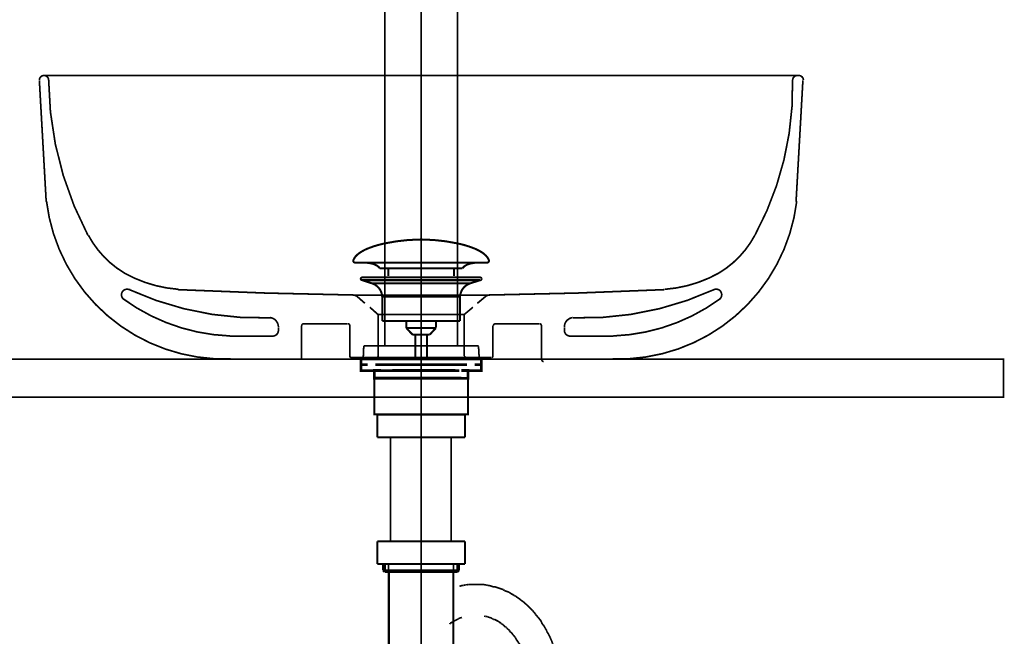
# Model space of a CAD drawing. Extents: x 75 to 478, y -248 to -11.
# Drawn here: x 119 to 170, y -180 to -148 of the extents above; entities that cross this region are included whole.
import ezdxf

# ---------------------------------------------------------------- set-up
doc = ezdxf.new("R2010")
doc.units = 0
doc.linetypes.add('AIGENLINE003', pattern=[0.7056, 0.3528, -0.3528, 0, 0])
for name, color, linetype in [('LAYER_1', 7, 'CONTINUOUS'), ('LAYER_12', 7, 'CONTINUOUS'), ('LAYER_26', 7, 'CONTINUOUS'), ('LAYER_4', 7, 'CONTINUOUS'), ('LAYER_6', 7, 'CONTINUOUS')]:
    doc.layers.add(name, color=color, linetype=linetype)

# ---------------------------------------------------------------- blocks, each defined once
blk = doc.blocks.new('AIGNBL01020003')
at = {"layer": 'LAYER_1', "const_width": 0.0882}
blk.add_lwpolyline([(120.091, -157.4144, 0.3896636), (129.7309, -165.6702)], format="xyb", dxfattribs=at)
blk = doc.blocks.new('AIGNBL01010002')
at = {"layer": 'LAYER_1', "const_width": 0.0882}
for points in [[(119.996, -150.8354, 0.2179523), (119.8012, -150.8917, 0.2149245), (119.7169, -151.076)], [(120.2032, -151.076, 0.2149529), (120.1188, -150.8917, 0.2178934), (119.9244, -150.8354)], [(120.2038, -151.0594, 0.1203632), (122.257, -159.1909)], [(157.1846, -159.1845, 0.1309232), (159.1494, -151.0592)], [(159.4326, -150.8354, 0.2186449), (159.2381, -150.8917, 0.2149245), (159.1538, -151.076)], [(159.7169, -151.076, 0.2160927), (159.6322, -150.8917, 0.2185954), (159.4381, -150.8354)], [(149.7287, -165.6702, 0.3896622), (159.3685, -157.4142)], [(122.2802, -159.1892, 0.1369004), (124.1586, -161.167)], [(155.3009, -161.167, 0.1367929), (157.1794, -159.1892)], [(124.156, -161.1673, 0.1105532), (126.9874, -162.0237)], [(152.4719, -162.0237, 0.1105483), (155.3032, -161.1673)], [(124.4615, -162.0579, 0.3721224), (124.0714, -162.1396, 0.3898744), (124.1201, -162.5349)], [(124.4111, -162.0356, 0.1164888), (131.8093, -163.5164)], [(147.65, -163.5164, 0.116464), (155.0482, -162.0359)], [(155.3409, -162.5334, 0.3481706), (155.4018, -162.1605, 0.3634191), (155.0456, -162.035)], [(124.1108, -162.5276, 0.1494592), (129.6886, -164.4661)], [(149.771, -164.4658, 0.1495575), (155.3484, -162.5274)], [(132.2313, -163.9995, 0.3795356), (131.7922, -163.5043)], [(133.551, -163.8332, 0.2002773), (133.4864, -163.8593, 0.2031932), (133.4597, -163.9233)], [(135.9676, -163.9227, 0.191996), (135.9415, -163.8596, 0.1976968), (135.8781, -163.8332)], [(143.5812, -163.8332, 0.1990845), (143.518, -163.8596, 0.1980684), (143.4916, -163.9227)], [(145.9996, -163.9236, 0.1955561), (145.9732, -163.859, 0.1994546), (145.9083, -163.8335)], [(147.6416, -163.5043, 0.3795818), (147.2025, -163.9995)], [(131.9371, -164.4731, 0.4142353), (132.2312, -164.1789)], [(147.2025, -164.1786, 0.3928418), (147.4967, -164.4731)], [(135.9676, -165.5097, 0.4142574), (136.0572, -165.5992)], [(137.3624, -165.5992, 0.1928708), (137.4259, -165.5729, 0.1956787), (137.452, -165.5097)], [(141.9818, -165.5097, 0.1911422), (142.0079, -165.5729, 0.1969508), (142.0713, -165.5992)], [(143.3766, -165.5992, 0.4141065), (143.4661, -165.5097)], [(146.0254, -165.7143, 0.4139756), (146.1149, -165.8038)]]:
    blk.add_lwpolyline(points, format="xyb", dxfattribs=at)
for points in [[(159.4097, -150.8328), (119.9986, -150.8328)], [(140.702, -150.8328), (139.7298, -150.8328)], [(119.7169, -151.0887), (120.0751, -157.4353)], [(159.6911, -151.0887), (159.3329, -157.4353)], [(124.4177, -162.0164), (124.4618, -162.0428)], [(126.9596, -162.0419), (131.5659, -162.221), (136.1722, -162.3236)], [(136.3261, -162.3746), (136.3003, -162.3746), (136.249, -162.3488), (136.2238, -162.3233), (136.1725, -162.3233)], [(136.1725, -162.3233), (143.2613, -162.3233)], [(136.7611, -162.7583), (136.3258, -162.3746)], [(140.702, -162.3233), (139.7298, -162.3233)], [(142.6472, -162.7583), (143.108, -162.3746)], [(143.2613, -162.3233), (143.21, -162.3233), (143.1589, -162.3491), (143.1335, -162.3746), (143.1079, -162.3746)], [(143.2613, -162.3233), (147.8679, -162.221), (152.449, -162.0417)], [(155.0334, -162.0419)], [(137.452, -163.3472), (137.017, -162.9632)], [(137.452, -163.3472), (137.452, -165.5224)], [(141.9563, -163.3472), (137.452, -163.3472)], [(141.9563, -163.3472), (142.4168, -162.9632)], [(141.9563, -163.3472), (141.9563, -165.5224)], [(133.4342, -163.9358), (133.4342, -165.727)], [(135.8653, -163.8332), (133.5365, -163.8332)], [(135.9676, -163.9358), (135.9676, -165.5224)], [(143.4661, -163.9358), (143.4661, -165.5224)], [(143.5684, -163.8332), (145.8973, -163.8332)], [(145.9996, -163.9358), (145.9996, -165.727)], [(129.6721, -164.4731), (131.9244, -164.4731)], [(132.2313, -164.0126), (132.2313, -164.1917)], [(147.2025, -164.0126), (147.2025, -164.1917)], [(149.7617, -164.4731), (147.4842, -164.4731)], [(149.7104, -165.676), (129.6978, -165.676)], [(137.3497, -165.5992), (136.0447, -165.5992)], [(137.3497, -165.5992), (142.0586, -165.5992)], [(142.0586, -165.5992), (143.3636, -165.5992)]]:
    blk.add_lwpolyline(points, dxfattribs=at)
at = {"layer": 'LAYER_1'}
blk.add_blockref('AIGNBL01020003', (0, 0), dxfattribs=at)
blk = doc.blocks.new('AIGNBL01030062')
at = {"layer": 'LAYER_1', "const_width": 0.0882}
blk.add_lwpolyline([(142.4881, -165.676), (142.6259, -165.676)], dxfattribs=at)
blk = doc.blocks.new('AIGNBL01030063')
at = {"layer": 'LAYER_1', "const_width": 0.0882}
blk.add_lwpolyline([(136.7004, -165.0146), (136.6728, -165.6209)], dxfattribs=at)
blk = doc.blocks.new('AIGNBL01030064')
at = {"layer": 'LAYER_1', "const_width": 0.0882}
blk.add_lwpolyline([(142.7086, -165.0146)], dxfattribs=at)
blk = doc.blocks.new('AIGNBL01030065')
at = {"layer": 'LAYER_1', "const_width": 0.0882}
blk.add_lwpolyline([(136.6728, -165.6209)], dxfattribs=at)
blk = doc.blocks.new('AIGNBL01030066')
at = {"layer": 'LAYER_1', "const_width": 0.0882}
blk.add_lwpolyline([(137.665, -165.676), (139.7045, -165.676)], dxfattribs=at)
blk = doc.blocks.new('AIGNBL01030067')
at = {"layer": 'LAYER_1', "const_width": 0.0882}
blk.add_lwpolyline([(137.3894, -165.676), (137.665, -165.676)], dxfattribs=at)
blk = doc.blocks.new('AIGNBL01030068')
at = {"layer": 'LAYER_1', "const_width": 0.0882}
blk.add_lwpolyline([(142.7361, -165.6485), (142.7361, -165.6209)], dxfattribs=at)
blk = doc.blocks.new('AIGNBL01030069')
at = {"layer": 'LAYER_1', "const_width": 0.0882}
blk.add_lwpolyline([(136.7279, -165.676), (136.783, -165.676)], dxfattribs=at)
blk = doc.blocks.new('AIGNBL0103006A')
at = {"layer": 'LAYER_1', "const_width": 0.0882}
blk.add_lwpolyline([(136.7004, -165.676), (136.7279, -165.676)], dxfattribs=at)
blk = doc.blocks.new('AIGNBL0103006B')
at = {"layer": 'LAYER_1', "const_width": 0.0882}
blk.add_lwpolyline([(136.7004, -165.0146)], dxfattribs=at)
blk = doc.blocks.new('AIGNBL0103006C')
at = {"layer": 'LAYER_1', "const_width": 0.0882}
blk.add_lwpolyline([(136.783, -165.676), (136.9208, -165.676)], dxfattribs=at)
blk = doc.blocks.new('AIGNBL0103006D')
at = {"layer": 'LAYER_1', "const_width": 0.0882}
blk.add_lwpolyline([(139.7045, -164.987), (137.665, -164.987)], dxfattribs=at)
blk = doc.blocks.new('AIGNBL0103006E')
at = {"layer": 'LAYER_1', "const_width": 0.0882}
blk.add_lwpolyline([(137.665, -164.987), (137.3894, -164.987)], dxfattribs=at)
blk = doc.blocks.new('AIGNBL0103006F')
at = {"layer": 'LAYER_1', "const_width": 0.0882}
blk.add_lwpolyline([(139.7045, -165.676), (141.744, -165.676)], dxfattribs=at)
blk = doc.blocks.new('AIGNBL01030070')
at = {"layer": 'LAYER_1', "const_width": 0.0882}
blk.add_lwpolyline([(141.744, -164.987), (139.7045, -164.987)], dxfattribs=at)
blk = doc.blocks.new('AIGNBL01030071')
at = {"layer": 'LAYER_1', "const_width": 0.0882}
blk.add_lwpolyline([(142.2952, -165.676), (142.4881, -165.676)], dxfattribs=at)
blk = doc.blocks.new('AIGNBL01030072')
at = {"layer": 'LAYER_1', "const_width": 0.0882}
blk.add_lwpolyline([(136.9208, -164.987), (136.783, -164.987)], dxfattribs=at)
blk = doc.blocks.new('AIGNBL01030073')
at = {"layer": 'LAYER_1', "const_width": 0.0882}
blk.add_lwpolyline([(137.1137, -164.987), (136.9208, -164.987)], dxfattribs=at)
blk = doc.blocks.new('AIGNBL01030074')
at = {"layer": 'LAYER_1', "const_width": 0.0882}
blk.add_lwpolyline([(136.7004, -164.987)], dxfattribs=at)
blk = doc.blocks.new('AIGNBL01030075')
at = {"layer": 'LAYER_1', "const_width": 0.0882}
blk.add_lwpolyline([(137.3894, -164.987), (137.1137, -164.987)], dxfattribs=at)
blk = doc.blocks.new('AIGNBL01030076')
at = {"layer": 'LAYER_1', "const_width": 0.0882}
blk.add_lwpolyline([(142.4881, -164.987), (142.2952, -164.987)], dxfattribs=at)
blk = doc.blocks.new('AIGNBL01030077')
at = {"layer": 'LAYER_1', "const_width": 0.0882}
blk.add_lwpolyline([(142.2952, -164.987), (142.0196, -164.987)], dxfattribs=at)
blk = doc.blocks.new('AIGNBL01030078')
at = {"layer": 'LAYER_1', "const_width": 0.0882}
blk.add_lwpolyline([(142.681, -164.987), (142.6259, -164.987)], dxfattribs=at)
blk = doc.blocks.new('AIGNBL01030079')
at = {"layer": 'LAYER_1', "const_width": 0.0882}
blk.add_lwpolyline([(142.7086, -164.987), (142.681, -164.987)], dxfattribs=at)
blk = doc.blocks.new('AIGNBL0103007A')
at = {"layer": 'LAYER_1', "const_width": 0.0882}
blk.add_lwpolyline([(142.7086, -165.676), (142.7361, -165.6485)], dxfattribs=at)
blk = doc.blocks.new('AIGNBL0103007B')
at = {"layer": 'LAYER_1', "const_width": 0.0882}
blk.add_lwpolyline([(142.0196, -165.676), (142.2952, -165.676)], dxfattribs=at)
blk = doc.blocks.new('AIGNBL0103007C')
at = {"layer": 'LAYER_1', "const_width": 0.0882}
blk.add_lwpolyline([(137.1137, -165.676), (137.3894, -165.676)], dxfattribs=at)
blk = doc.blocks.new('AIGNBL0103007D')
at = {"layer": 'LAYER_1', "const_width": 0.0882}
blk.add_lwpolyline([(136.9208, -165.676), (137.1137, -165.676)], dxfattribs=at)
blk = doc.blocks.new('AIGNBL0103007E')
at = {"layer": 'LAYER_1', "const_width": 0.0882}
blk.add_lwpolyline([(136.6728, -165.6485), (136.7004, -165.676)], dxfattribs=at)
blk = doc.blocks.new('AIGNBL0103007F')
at = {"layer": 'LAYER_1', "const_width": 0.0882}
blk.add_lwpolyline([(142.0196, -164.987), (141.744, -164.987)], dxfattribs=at)
blk = doc.blocks.new('AIGNBL01030080')
at = {"layer": 'LAYER_1', "const_width": 0.0882}
blk.add_lwpolyline([(142.6259, -165.676), (142.681, -165.676)], dxfattribs=at)
blk = doc.blocks.new('AIGNBL01030081')
at = {"layer": 'LAYER_1', "const_width": 0.0882}
blk.add_lwpolyline([(142.681, -165.676), (142.7086, -165.676)], dxfattribs=at)
blk = doc.blocks.new('AIGNBL01030082')
at = {"layer": 'LAYER_1', "const_width": 0.0882}
blk.add_lwpolyline([(136.7279, -164.987), (136.7004, -164.987)], dxfattribs=at)
blk = doc.blocks.new('AIGNBL01030083')
at = {"layer": 'LAYER_1', "const_width": 0.0882}
blk.add_lwpolyline([(136.783, -164.987), (136.7279, -164.987)], dxfattribs=at)
blk = doc.blocks.new('AIGNBL01030084')
at = {"layer": 'LAYER_1', "const_width": 0.0882}
blk.add_lwpolyline([(142.7086, -164.987)], dxfattribs=at)
blk = doc.blocks.new('AIGNBL01030085')
at = {"layer": 'LAYER_1', "const_width": 0.0882}
blk.add_lwpolyline([(141.744, -165.676), (142.0196, -165.676)], dxfattribs=at)
blk = doc.blocks.new('AIGNBL01030086')
at = {"layer": 'LAYER_1', "const_width": 0.0882}
blk.add_lwpolyline([(136.6728, -165.6209), (136.6728, -165.6485)], dxfattribs=at)
blk = doc.blocks.new('AIGNBL01030087')
at = {"layer": 'LAYER_1', "const_width": 0.0882}
blk.add_lwpolyline([(136.7004, -164.987), (136.7004, -165.0146)], dxfattribs=at)
blk = doc.blocks.new('AIGNBL01030088')
at = {"layer": 'LAYER_1', "const_width": 0.0882}
blk.add_lwpolyline([(142.7086, -165.0146), (142.7086, -164.987)], dxfattribs=at)
blk = doc.blocks.new('AIGNBL01030089')
at = {"layer": 'LAYER_1', "const_width": 0.0882}
blk.add_lwpolyline([(142.6259, -164.987), (142.4881, -164.987)], dxfattribs=at)
blk = doc.blocks.new('AIGNBL0103008A')
at = {"layer": 'LAYER_1', "const_width": 0.0882}
blk.add_lwpolyline([(137.8028, -144.4816), (137.8028, -164.987)], dxfattribs=at)
blk = doc.blocks.new('AIGNBL010300A5')
at = {"layer": 'LAYER_1', "const_width": 0.0882}
blk.add_lwpolyline([(141.6062, -164.987), (141.6062, -144.4816)], dxfattribs=at)
blk = doc.blocks.new('AIGNBL0102000B')
at = {"layer": 'LAYER_1'}
for name in ['AIGNBL0103008A', 'AIGNBL010300A5', 'AIGNBL01030074', 'AIGNBL01030082', 'AIGNBL01030087', 'AIGNBL01030083', 'AIGNBL01030072', 'AIGNBL01030073', 'AIGNBL01030075', 'AIGNBL0103006E', 'AIGNBL0103006D', 'AIGNBL01030070', 'AIGNBL0103007F', 'AIGNBL01030077', 'AIGNBL01030076', 'AIGNBL01030089', 'AIGNBL01030078', 'AIGNBL01030079', 'AIGNBL01030084', 'AIGNBL01030088', 'AIGNBL01030063', 'AIGNBL0103006B', 'AIGNBL01030064', 'AIGNBL01030065', 'AIGNBL01030086', 'AIGNBL0103007E', 'AIGNBL0103006A', 'AIGNBL01030069', 'AIGNBL0103006C', 'AIGNBL0103007D', 'AIGNBL0103007C', 'AIGNBL01030067', 'AIGNBL01030066', 'AIGNBL0103006F', 'AIGNBL01030085', 'AIGNBL0103007B', 'AIGNBL01030071', 'AIGNBL01030062', 'AIGNBL01030080', 'AIGNBL01030081', 'AIGNBL0103007A', 'AIGNBL01030068']:
    blk.add_blockref(name, (0, 0), dxfattribs=at)
blk = doc.blocks.new('AIGNBL0101000A')
at = {"layer": 'LAYER_1', "const_width": 0.0882}
blk.add_lwpolyline([(142.7103, -165.028), (142.7434, -165.6068)], dxfattribs=at)
at = {"layer": 'LAYER_1'}
blk.add_blockref('AIGNBL0102000B', (0, 0), dxfattribs=at)
blk = doc.blocks.new('AIGNBL04020003')
at = {"layer": 'LAYER_4', "const_width": 0.1411}
for points in [[(137.4032, -165.676), (136.7107, -165.676)], [(142.6955, -165.676), (142.003, -165.676)]]:
    blk.add_lwpolyline(points, dxfattribs=at)
blk = doc.blocks.new('AIGNBL04010002')
at = {"layer": 'LAYER_4', "const_width": 0.1411}
for points in [[(136.9057, -165.9764), (136.5529, -165.9764), (136.5529, -165.676), (136.9057, -165.676)], [(137.3098, -166.2762), (136.5529, -166.2762), (136.5529, -165.9764), (136.9057, -165.9764)], [(137.4032, -165.676), (136.7107, -165.676)], [(141.7006, -165.9764), (137.3053, -165.9764)], [(137.4032, -165.676), (137.7559, -165.676)], [(137.4032, -165.676), (137.7559, -165.676)], [(137.7049, -165.676), (142.1002, -165.676)], [(137.7049, -165.9764), (142.1002, -165.9764)], [(138.5345, -165.676), (141.2603, -165.676)], [(138.5345, -165.676), (141.2603, -165.676)], [(141.6496, -165.676), (142.0024, -165.676)], [(141.6496, -165.676), (142.0024, -165.676)], [(142.6955, -165.676), (142.003, -165.676)], [(142.4998, -165.9764), (142.8526, -165.9764), (142.8526, -166.2762), (142.1457, -166.2762)], [(142.4998, -165.676), (142.8526, -165.676), (142.8526, -165.9764), (142.4998, -165.9764)], [(137.6057, -166.6765), (137.253, -166.6765), (137.253, -166.2755), (137.6057, -166.2755)], [(141.7006, -166.2762), (137.3053, -166.2762)], [(138.2045, -166.2755), (141.5008, -166.2755)], [(141.8005, -166.2755), (142.1525, -166.2755), (142.1525, -166.6772), (141.8005, -166.6772)], [(141.8005, -166.6765), (137.5517, -166.6765)]]:
    blk.add_lwpolyline(points, dxfattribs=at)
at = {"layer": 'LAYER_4', "const_width": 0.1058}
blk.add_lwpolyline([(137.2543, -166.6765), (142.154, -166.6765), (142.154, -168.5768), (137.2543, -168.5768)], close=True, dxfattribs=at)
at = {"layer": 'LAYER_4'}
blk.add_blockref('AIGNBL04020003', (0, 0), dxfattribs=at)
blk = doc.blocks.new('AIGNBL04020005')
at = {"layer": 'LAYER_4', "const_width": 0.1058}
for points in [[(136.1622, -160.4881, -0.0931597), (136.3022, -160.273, -0.061006), (136.5363, -160.0823, -0.0434401), (136.9045, -159.8923, -0.0481838), (137.8028, -159.6216, -0.0502118), (139.6589, -159.4177, -0.0009807), (139.7041, -159.417)], [(143.2457, -160.4881, 0.0931381), (143.1057, -160.273, 0.0610027), (142.8717, -160.0823, 0.0434441), (142.5036, -159.8923, 0.0481944), (141.6055, -159.6216, 0.050213), (139.749, -159.4177, 0.0009805), (139.7038, -159.417)], [(136.1622, -160.4881, 0.5974496), (136.2563, -160.6252)], [(137.5396, -160.927, 0.1043666), (137.3669, -160.7726, 0.07252), (137.1134, -160.674, 0.0593286), (136.659, -160.6248)], [(141.8687, -160.927, -0.1038571), (142.0398, -160.7734, -0.0724859), (142.2909, -160.6749, -0.0597016), (142.7413, -160.6252)], [(143.2457, -160.4881, -0.5971611), (143.152, -160.6252)]]:
    blk.add_lwpolyline(points, format="xyb", dxfattribs=at)
for points in [[(143.1516, -160.6252), (136.2563, -160.6252)], [(142.732, -160.6252), (142.7489, -160.6248)], [(143.152, -160.6252), (143.1516, -160.6252)], [(137.5396, -160.927), (141.8687, -160.927)], [(137.9826, -161.3318), (137.9826, -160.927)], [(141.4256, -161.3318), (141.4256, -160.927)]]:
    blk.add_lwpolyline(points, dxfattribs=at)
blk = doc.blocks.new('AIGNBL04010004')
at = {"layer": 'LAYER_4', "const_width": 0.1058}
for points in [[(136.6135, -161.546), (136.608, -161.5457), (136.6056, -161.5453), (136.5991, -161.5443), (136.5863, -161.5405), (136.5636, -161.5254), (136.5484, -161.5026), (136.5429, -161.4754), (136.5443, -161.4616), (136.5484, -161.4485), (136.5636, -161.4255), (136.5863, -161.4106), (136.5991, -161.4065), (136.6056, -161.4055), (136.608, -161.4051), (136.6135, -161.4051)], [(137.1117, -161.7073), (136.6132, -161.546)], [(136.6135, -161.4051), (142.7947, -161.4051)], [(136.6135, -161.546), (142.7947, -161.546)], [(137.1117, -161.7073)], [(142.2962, -161.7073), (139.7038, -161.7073), (138.4077, -161.7073), (137.7594, -161.7073), (137.3074, -161.7073), (137.1117, -161.7073)], [(142.2962, -161.7073), (142.7947, -161.546)], [(137.6653, -163.6903), (137.6653, -162.4118)], [(137.666, -162.4118), (137.6657, -162.4118), (137.6653, -162.4118)], [(137.666, -162.4118), (141.7426, -162.4118)], [(141.7426, -162.4118), (141.7426, -163.6903)], [(137.6653, -163.6903), (141.7426, -163.6903)], [(138.9297, -164.0493), (138.9297, -163.6903)], [(140.4841, -163.6903), (140.4841, -164.0386)], [(138.9297, -164.0493), (140.4783, -164.0493)], [(139.2511, -164.3952), (138.93, -164.0493)], [(140.1572, -164.3952), (139.2511, -164.3952)], [(139.402, -165.676), (139.402, -164.3952)], [(140.0059, -164.3952), (140.0059, -165.676)], [(140.4783, -164.0493), (140.1572, -164.3948)]]:
    blk.add_lwpolyline(points, dxfattribs=at)
for points in [[(137.6653, -162.4118, 0.3192954), (137.1117, -161.7073)], [(142.2962, -161.7073, 0.3191804), (141.7426, -162.4118)], [(142.7947, -161.4051, -0.4142945), (142.865, -161.4754, -0.4869117), (142.7947, -161.546)]]:
    blk.add_lwpolyline(points, format="xyb", dxfattribs=at)
at = {"layer": 'LAYER_4'}
blk.add_blockref('AIGNBL04020005', (0, 0), dxfattribs=at)
blk = doc.blocks.new('AIGNBL06020006')
at = {"layer": 'LAYER_6', "const_width": 0.0882}
for points in [[(141.3798, -179.4271), (141.3295, -179.4526), (141.2792, -179.4781), (141.2282, -179.5029)], [(141.5576, -179.3251), (141.5073, -179.3513), (141.457, -179.3768), (141.406, -179.4016)], [(141.6093, -179.3003), (141.5576, -179.3251)], [(141.6596, -179.2749), (141.6093, -179.3003)], [(141.6851, -179.2494), (141.6596, -179.2749)], [(141.7353, -179.2238), (141.6851, -179.2494)], [(141.787, -179.2238), (141.7353, -179.2238)], [(141.8373, -179.199), (141.787, -179.2238)], [(143.0059, -179.1226)], [(143.0569, -179.1474), (143.0059, -179.1226)], [(143.1589, -179.1474), (143.1072, -179.1474), (143.0569, -179.1474)], [(143.2602, -179.199), (143.2092, -179.1736), (143.1589, -179.1474)], [(143.3105, -179.199), (143.2602, -179.199)], [(143.4124, -179.2494), (143.3621, -179.2238), (143.3105, -179.199)], [(143.4379, -179.2749), (143.4124, -179.2494)], [(143.4882, -179.3003), (143.4379, -179.2749)], [(143.5399, -179.3003), (143.4882, -179.3003)], [(143.6405, -179.3513), (143.5902, -179.3251), (143.5399, -179.3003)], [(143.6922, -179.3768), (143.6405, -179.3513)], [(143.7425, -179.4016), (143.6922, -179.3768)], [(143.768, -179.4271), (143.7425, -179.4016)], [(143.819, -179.4526), (143.768, -179.4271)], [(141.2282, -179.5029), (141.2021, -179.5546)], [(143.8699, -179.5029), (143.819, -179.4526)], [(143.9202, -179.5291), (143.8699, -179.5029)], [(143.9457, -179.5546), (143.9202, -179.5291)], [(143.9967, -179.5801), (143.9457, -179.5546)], [(144.1235, -179.7069), (144.0732, -179.6559), (144.0477, -179.6304), (143.9967, -179.5801)], [(144.1745, -179.7323), (144.1235, -179.7069)], [(144.1993, -179.7826), (144.1745, -179.7323)], [(144.251, -179.8082), (144.1993, -179.7826)], [(144.2758, -179.8336), (144.251, -179.8082)], [(144.3267, -179.8846), (144.2758, -179.8336)], [(144.3523, -179.9356), (144.3267, -179.8846)], [(144.4032, -179.9859), (144.3523, -179.9356)], [(144.4542, -180.0114), (144.4032, -179.9859)], [(144.5045, -180.1134), (144.479, -180.0624), (144.4542, -180.0114)], [(144.5548, -180.1382), (144.5045, -180.1134)], [(144.581, -180.1892), (144.5548, -180.1382)], [(144.632, -180.2402), (144.581, -180.1892)], [(144.7078, -180.3931), (144.6823, -180.3414), (144.6568, -180.2911), (144.632, -180.2402)], [(144.7588, -180.4434), (144.7078, -180.3931)], [(144.7843, -180.4937), (144.7588, -180.4434)], [(144.8098, -180.5447), (144.7843, -180.4937)], [(144.8601, -180.5957), (144.8098, -180.5447)], [(144.8855, -180.6467), (144.8601, -180.5957)], [(144.9103, -180.697), (144.8855, -180.6467)], [(144.9366, -180.7487), (144.9103, -180.697)], [(144.962, -180.8244), (144.9366, -180.7487)], [(145.0378, -180.9767), (145.0123, -180.9264), (144.9875, -180.8747), (144.962, -180.8244)], [(145.0633, -181.0525), (145.0378, -180.9767)], [(145.1398, -181.2055), (145.1143, -181.1545), (145.0895, -181.1042), (145.0633, -181.0525)], [(145.1398, -181.282), (145.1398, -181.2055)], [(145.1653, -181.3323), (145.1398, -181.282)], [(145.1901, -181.408), (145.1653, -181.3323)], [(145.2156, -181.4597), (145.1901, -181.408)], [(145.2156, -181.5355), (145.2156, -181.4597)], [(145.2673, -181.6375), (145.2411, -181.5858), (145.2156, -181.5355)], [(145.2673, -181.7133), (145.2673, -181.6375)], [(145.2921, -181.7636), (145.2673, -181.7133)], [(145.3176, -181.8408), (145.2921, -181.7636)], [(145.3176, -181.8911), (145.3176, -181.8408)], [(145.3431, -181.9668), (145.3176, -181.8911)], [(145.3431, -182.0185), (145.3431, -181.9668)], [(139.7296, -182.3224), (139.7296, -182.3988), (139.7296, -182.4499), (139.7296, -182.5263)], [(145.3679, -182.0943), (145.3431, -182.0185)], [(145.3679, -182.2976), (145.3679, -182.2211), (145.3679, -182.1708), (145.3679, -182.0943)], [(145.3934, -182.3486), (145.3679, -182.2976)], [(145.3934, -182.6276), (145.3934, -182.5518), (145.3934, -182.4753), (145.3934, -182.3988), (145.3934, -182.3486)], [(139.7296, -182.5263), (139.7041, -182.5766)], [(139.7041, -182.5766), (139.7041, -182.6531), (139.7041, -182.7041), (139.7041, -182.7799), (139.7041, -182.8309)], [(139.7041, -182.8309), (139.7041, -182.8557)], [(145.4188, -182.6779), (145.3934, -182.6276)], [(145.4188, -182.8819), (145.4188, -182.8054), (145.4188, -182.7551), (145.4188, -182.6779)]]:
    blk.add_lwpolyline(points, dxfattribs=at)
blk = doc.blocks.new('AIGNBL06020007')
at = {"layer": 'LAYER_6', "const_width": 0.0882}
for points in [[(141.5576, -176.7331), (141.4818, -176.7586)], [(141.6348, -176.7331), (141.5576, -176.7331)], [(141.7105, -176.7083), (141.6348, -176.7331)], [(141.8628, -177.522), (141.787, -177.5475), (141.7105, -177.5737)], [(141.9393, -177.522), (141.8628, -177.522)], [(142.0151, -177.4965), (141.9393, -177.522)], [(142.0923, -177.4965), (142.0151, -177.4965)], [(142.1681, -177.4717), (142.0923, -177.4965)], [(142.9549, -177.4717), (142.8791, -177.4717), (142.8033, -177.4717), (142.7269, -177.4717), (142.6504, -177.4717), (142.5491, -177.4717), (142.4981, -177.4717), (142.3961, -177.4717), (142.3203, -177.4717), (142.2438, -177.4717), (142.1681, -177.4717)], [(143.0314, -177.4965), (142.9549, -177.4717)], [(143.1072, -177.4965), (143.0314, -177.4965)], [(143.1844, -177.522), (143.1072, -177.4965)], [(143.2602, -177.522), (143.1844, -177.522)], [(143.4882, -177.5985), (143.4124, -177.5737), (143.3366, -177.5475), (143.2602, -177.522)], [(143.5647, -177.5985), (143.4882, -177.5985)], [(143.6405, -177.624), (143.5647, -177.5985)], [(143.7177, -177.6494), (143.6405, -177.624)], [(144.0215, -177.7514), (143.9457, -177.7252), (143.8699, -177.6997), (143.7935, -177.6749), (143.7177, -177.6494)], [(144.0732, -177.8017), (144.0215, -177.7514)], [(144.149, -177.8272), (144.0732, -177.8017)], [(144.2255, -177.8527), (144.149, -177.8272)], [(144.3013, -177.8775), (144.2255, -177.8527)], [(144.4542, -177.9795), (144.3771, -177.9292), (144.3013, -177.8775)], [(144.5045, -178.005), (144.4542, -177.9795)], [(144.581, -178.0553), (144.5045, -178.005)], [(144.6568, -178.0808), (144.581, -178.0553)], [(144.7078, -178.1318), (144.6568, -178.0808)], [(144.7843, -178.1828), (144.7078, -178.1318)], [(144.8601, -178.233), (144.7843, -178.1828)], [(144.9103, -178.2847), (144.8601, -178.233)], [(144.9875, -178.335), (144.9103, -178.2847)], [(145.0633, -178.386), (144.9875, -178.335)], [(145.1653, -178.488), (145.1143, -178.4363), (145.0633, -178.386)], [(145.2411, -178.5383), (145.1653, -178.488)], [(145.3679, -178.6658), (145.3176, -178.6141), (145.2411, -178.5383)], [(145.4188, -178.7161), (145.3679, -178.6658)], [(145.5456, -178.8435), (145.4953, -178.7918), (145.4188, -178.7161)], [(145.5966, -178.9193), (145.5456, -178.8435)], [(145.6476, -178.9696), (145.5966, -178.9193)], [(145.6986, -179.0461), (145.6476, -178.9696)], [(145.7744, -179.1226), (145.6986, -179.0461)], [(145.8006, -179.1736), (145.7744, -179.1226)], [(145.8764, -179.2494), (145.8006, -179.1736)], [(145.9267, -179.3251), (145.8764, -179.2494)], [(145.9783, -179.3768), (145.9267, -179.3251)], [(146.0031, -179.4526), (145.9783, -179.3768)], [(146.0541, -179.5546), (146.0031, -179.4526)], [(146.1044, -179.6049), (146.0541, -179.5546)], [(146.1561, -179.6807), (146.1044, -179.6049)], [(146.2064, -179.7826), (146.1561, -179.6807)], [(146.2574, -179.8336), (146.2064, -179.7826)], [(146.2822, -179.9356), (146.2574, -179.8336)], [(146.3842, -180.0879), (146.3339, -180.0114), (146.2822, -179.9356)], [(146.4097, -180.1637), (146.3842, -180.0879)], [(146.46, -180.2402), (146.4097, -180.1637)], [(146.4855, -180.3159), (146.46, -180.2402)], [(146.5371, -180.4179), (146.4855, -180.3159)], [(146.5874, -180.5709), (146.5619, -180.4937), (146.5371, -180.4179)], [(146.6377, -180.6715), (146.5874, -180.5709)], [(146.6632, -180.7487), (146.6377, -180.6715)], [(146.6894, -180.8499), (146.6632, -180.7487)], [(146.7149, -180.9264), (146.6894, -180.8499)], [(146.7397, -181.0277), (146.7149, -180.9264)], [(146.7652, -181.1042), (146.7397, -181.0277)], [(146.7907, -181.2055), (146.7652, -181.1042)], [(146.8155, -181.282), (146.7907, -181.2055)], [(146.841, -181.3832), (146.8155, -181.282)], [(146.8672, -181.4597), (146.841, -181.3832)], [(146.8927, -181.561), (146.8672, -181.4597)], [(146.8927, -181.6375), (146.8927, -181.561)], [(146.9175, -181.7388), (146.8927, -181.6375)], [(146.9175, -181.8408), (146.9175, -181.7388)], [(146.943, -181.9165), (146.9175, -181.8408)], [(146.9685, -182.0185), (146.943, -181.9165)], [(143.7425, -182.1963), (143.7425, -182.1708)], [(143.768, -182.2211), (143.7425, -182.1963)], [(143.768, -182.3486), (143.768, -182.2976), (143.768, -182.2721), (143.768, -182.2211)], [(143.7935, -182.374), (143.768, -182.3486)], [(143.7935, -182.5263), (143.7935, -182.4753), (143.7935, -182.4499), (143.7935, -182.3988), (143.7935, -182.374)], [(146.9685, -182.1963), (146.9685, -182.1198), (146.9685, -182.0185)], [(146.994, -182.2976), (146.9685, -182.1963)], [(146.994, -182.4753), (146.994, -182.3988), (146.994, -182.2976)], [(147.0188, -182.5766), (146.994, -182.4753)], [(143.819, -182.5518), (143.7935, -182.5263)], [(143.819, -182.8557), (143.819, -182.8309), (143.819, -182.7799), (143.819, -182.7551), (143.819, -182.7041), (143.819, -182.6779), (143.819, -182.6276), (143.819, -182.6021), (143.819, -182.5518)], [(147.0188, -182.8557), (147.0188, -182.7799), (147.0188, -182.6779), (147.0188, -182.5766)]]:
    blk.add_lwpolyline(points, dxfattribs=at)
blk = doc.blocks.new('AIGNBL0602000B')
at = {"layer": 'LAYER_6', "const_width": 0.0882}
for points in [[(141.406, -179.4016), (141.406, -179.3768)], [(146.994, -185.6751), (147.0188, -185.5738)], [(147.0188, -185.5738), (147.0188, -185.4726), (147.0188, -185.3961), (147.0188, -185.2948), (147.0188, -185.2693)], [(146.943, -186.1326), (146.9685, -186.0569)], [(146.9685, -185.9549), (146.994, -185.8529)], [(146.9685, -186.0569), (146.9685, -185.9549)], [(146.994, -185.8529), (146.994, -185.7771), (146.994, -185.6751)], [(146.8672, -186.6914), (146.8927, -186.5902)], [(146.8927, -186.5137), (146.9175, -186.4124)], [(146.8927, -186.5902), (146.8927, -186.5137)], [(146.9175, -186.3104), (146.943, -186.2346)], [(146.9175, -186.4124), (146.9175, -186.3104)], [(146.943, -186.2346), (146.943, -186.1326)], [(146.7149, -187.2247), (146.7397, -187.149)], [(146.7397, -187.149), (146.7652, -187.047)], [(146.7652, -187.047), (146.7907, -186.9712)], [(146.7907, -186.9712), (146.8155, -186.8692)], [(146.8155, -186.8692), (146.841, -186.7679)], [(146.841, -186.7679), (146.8672, -186.6914)], [(146.5116, -187.7332), (146.5619, -187.6568)], [(146.5619, -187.6568), (146.5874, -187.5803)], [(146.5874, -187.5803), (146.6129, -187.479)], [(146.6129, -187.479), (146.6632, -187.4025)], [(146.6632, -187.3267), (146.7149, -187.2247)], [(146.6632, -187.4025), (146.6632, -187.3267)], [(146.2822, -188.2411), (146.3339, -188.1391)], [(146.3339, -188.1391), (146.3594, -188.0633)], [(146.3594, -188.0633), (146.4097, -187.9875)], [(146.4097, -187.9875), (146.4352, -187.911)], [(146.4352, -187.911), (146.4855, -187.8352)], [(146.4855, -187.8352), (146.5116, -187.7332)], [(145.9522, -188.7488), (146.0031, -188.6986)], [(146.0031, -188.6986), (146.0541, -188.6221), (146.1044, -188.5463), (146.1561, -188.4698), (146.2064, -188.3933)], [(146.2064, -188.3933), (146.2319, -188.3168)], [(146.2319, -188.3168), (146.2822, -188.2411)], [(145.5208, -189.3076), (145.5711, -189.2319), (145.6228, -189.1554)], [(145.6228, -189.1554), (145.6986, -189.1051)], [(145.6986, -189.1051), (145.7489, -189.0279)], [(145.7489, -189.0279), (145.8006, -188.9776)], [(145.8006, -188.9776), (145.8509, -188.9018), (145.9019, -188.8253), (145.9522, -188.7488)], [(145.0378, -189.7652), (145.0895, -189.7142)], [(145.0895, -189.7142), (145.1653, -189.6384), (145.2156, -189.5874)], [(145.2156, -189.5874), (145.2921, -189.5364)], [(145.2921, -189.5364), (145.3431, -189.4854)], [(145.3431, -189.4854), (145.3934, -189.4096)], [(145.3934, -189.4096), (145.4699, -189.3586)], [(145.4699, -189.3586), (145.5208, -189.3076)], [(144.1993, -190.2737), (144.2758, -190.2475)], [(144.2758, -190.2475), (144.3523, -190.222)], [(144.3523, -190.222), (144.4287, -190.1717)], [(144.4287, -190.1717), (144.479, -190.1207)], [(144.479, -190.1207), (144.5548, -190.0959)], [(144.5548, -190.0959), (144.632, -190.0442)], [(144.632, -190.0442), (144.7078, -190.0187)], [(144.7078, -190.0187), (144.7588, -189.9684)], [(144.7588, -189.9684), (144.8346, -189.9181)], [(144.8346, -189.9181), (144.9103, -189.8664)], [(144.9103, -189.8664), (144.962, -189.8161)], [(144.962, -189.8161), (145.0378, -189.7652)], [(141.5328, -190.5272), (141.6093, -190.5272)], [(141.6093, -190.5272), (141.6851, -190.5527)], [(141.6851, -190.5527), (141.7616, -190.5775)], [(141.7616, -190.5775), (141.8373, -190.603)], [(141.8373, -190.603), (141.9145, -190.603)], [(141.9145, -190.603), (141.9903, -190.6292)], [(141.9903, -190.6292), (142.0661, -190.6292)], [(142.0661, -190.6292), (142.1426, -190.654)], [(142.1426, -190.654), (142.2184, -190.654), (142.3203, -190.654), (142.3706, -190.654)], [(142.3706, -190.654), (142.4726, -190.6795)], [(142.4726, -190.6795), (142.5236, -190.6795), (142.6256, -190.6795), (142.7014, -190.6795)], [(142.7014, -190.6795), (142.7517, -190.654)], [(142.7517, -190.654), (142.8537, -190.654), (142.9294, -190.654), (143.0059, -190.654)], [(143.0059, -190.654), (143.0824, -190.6292)], [(143.0824, -190.6292), (143.1589, -190.6292)], [(143.1589, -190.6292), (143.2347, -190.603), (143.3105, -190.5775)], [(143.3105, -190.5775), (143.3869, -190.5775)], [(143.3869, -190.5775), (143.4627, -190.5527), (143.5399, -190.5272)], [(143.5399, -190.5272), (143.6157, -190.5017)], [(143.6157, -190.5017), (143.6922, -190.4762), (143.768, -190.4514)], [(143.768, -190.4514), (143.8438, -190.4514)], [(143.8438, -190.4514), (143.9202, -190.4252)], [(143.9202, -190.4252), (143.9967, -190.3749)], [(143.9967, -190.3749), (144.0477, -190.3494)], [(144.0477, -190.3494), (144.1235, -190.324)], [(144.1235, -190.324), (144.1993, -190.2737)]]:
    blk.add_lwpolyline(points, dxfattribs=at)
blk.add_lwpolyline([(138.1249, -186.0362, 0.0702794), (138.275, -187.3152, 0.1019946), (139.032, -188.8162, 0.0641965), (139.9148, -189.6795, 0.0723703), (141.304, -190.4514), (141.3798, -190.4762), (141.457, -190.5017), (141.5328, -190.5272)], format="xyb", dxfattribs=at)
blk = doc.blocks.new('AIGNBL0602000E')
at = {"layer": 'LAYER_6', "const_width": 0.0882}
for points in [[(138.0023, -181.078), (138.0023, -176.4023)], [(141.406, -181.078), (141.406, -176.4023)], [(138.0023, -181.078), (138.1035, -181.459)], [(141.406, -181.078), (138.0023, -181.078)], [(141.2785, -181.459), (138.1035, -181.459)], [(141.406, -181.078), (141.2785, -181.459)], [(141.2785, -185.2686), (141.2785, -181.459)]]:
    blk.add_lwpolyline(points, dxfattribs=at)
blk = doc.blocks.new('AIGNBL0602000F')
at = {"layer": 'LAYER_6', "const_width": 0.0882}
for points in [[(138.1035, -169.7223), (138.1035, -175.209)], [(141.2785, -169.7223), (141.2785, -175.209)]]:
    blk.add_lwpolyline(points, dxfattribs=at)
blk = doc.blocks.new('AIGNBL06020010')
at = {"layer": 'LAYER_6', "const_width": 0.0882}
for points in [[(139.7041, -170.7961), (139.7041, -175.2358)], [(139.7041, -182.4492), (139.7041, -183.6432)], [(139.7041, -184.8373), (139.7041, -185.2941)]]:
    blk.add_lwpolyline(points, dxfattribs=at)
blk = doc.blocks.new('AIGNBL06020011')
at = {"layer": 'LAYER_6', "const_width": 0.0882}
for points in [[(139.7041, -168.6626), (139.7041, -169.8559)], [(139.7041, -177.0693), (139.7041, -178.2634)], [(139.7041, -179.4574), (139.7041, -179.9143)]]:
    blk.add_lwpolyline(points, dxfattribs=at)
blk = doc.blocks.new('AIGNBL06030013')
at = {"layer": 'LAYER_6', "const_width": 0.1058}
blk.add_lwpolyline([(137.4038, -169.7788), (142.0041, -169.7788)], dxfattribs=at)
blk = doc.blocks.new('AIGNBL06030014')
at = {"layer": 'LAYER_6', "const_width": 0.1058}
blk.add_lwpolyline([(142.0041, -169.7788), (142.0041, -168.5792)], dxfattribs=at)
blk = doc.blocks.new('AIGNBL06030015')
at = {"layer": 'LAYER_6', "const_width": 0.1058}
blk.add_lwpolyline([(142.0041, -168.5792), (137.4038, -168.5792)], dxfattribs=at)
blk = doc.blocks.new('AIGNBL06030016')
at = {"layer": 'LAYER_6', "const_width": 0.1058}
blk.add_lwpolyline([(137.4038, -168.5792), (137.4038, -169.7788)], dxfattribs=at)
blk = doc.blocks.new('AIGNBL06020012')
at = {"layer": 'LAYER_6'}
for name in ['AIGNBL06030015', 'AIGNBL06030016', 'AIGNBL06030014', 'AIGNBL06030013']:
    blk.add_blockref(name, (0, 0), dxfattribs=at)
blk = doc.blocks.new('AIGNBL0603001D')
at = {"layer": 'LAYER_6', "const_width": 0.1058}
blk.add_lwpolyline([(137.4035, -176.4092), (137.4035, -175.209)], dxfattribs=at)
blk = doc.blocks.new('AIGNBL0603001E')
at = {"layer": 'LAYER_6', "const_width": 0.1058}
blk.add_lwpolyline([(142.0041, -176.4092), (137.4035, -176.4092)], dxfattribs=at)
blk = doc.blocks.new('AIGNBL0603001F')
at = {"layer": 'LAYER_6', "const_width": 0.1058}
blk.add_lwpolyline([(142.0041, -175.209), (142.0041, -176.4092)], dxfattribs=at)
blk = doc.blocks.new('AIGNBL06030020')
at = {"layer": 'LAYER_6', "const_width": 0.1058}
blk.add_lwpolyline([(137.4035, -175.209), (142.0041, -175.209)], dxfattribs=at)
blk = doc.blocks.new('AIGNBL06030021')
at = {"layer": 'LAYER_6', "const_width": 0.1058}
blk.add_lwpolyline([(138.0236, -181.078), (138.0236, -176.8288)], dxfattribs=at)
blk = doc.blocks.new('AIGNBL06030022')
at = {"layer": 'LAYER_6', "const_width": 0.1058}
blk.add_lwpolyline([(141.3839, -176.8288), (141.3839, -181.078)], dxfattribs=at)
blk = doc.blocks.new('AIGNBL06030023')
at = {"layer": 'LAYER_6', "const_width": 0.1058}
blk.add_lwpolyline([(141.3839, -176.8288), (141.6024, -176.8288)], dxfattribs=at)
blk = doc.blocks.new('AIGNBL06030024')
at = {"layer": 'LAYER_6', "const_width": 0.1058}
blk.add_lwpolyline([(138.0236, -176.8288), (139.7041, -176.8288)], dxfattribs=at)
blk = doc.blocks.new('AIGNBL06030025')
at = {"layer": 'LAYER_6', "const_width": 0.1058}
blk.add_lwpolyline([(139.7041, -176.8288), (141.3839, -176.8288)], dxfattribs=at)
blk = doc.blocks.new('AIGNBL06030026')
at = {"layer": 'LAYER_6', "const_width": 0.1058}
blk.add_lwpolyline([(139.7041, -176.7399), (141.6913, -176.7399)], dxfattribs=at)
blk = doc.blocks.new('AIGNBL06030027')
at = {"layer": 'LAYER_6', "const_width": 0.1058}
blk.add_lwpolyline([(141.6913, -176.4092), (141.6913, -176.7399)], dxfattribs=at)
blk = doc.blocks.new('AIGNBL06030028')
at = {"layer": 'LAYER_6', "const_width": 0.1058}
blk.add_lwpolyline([(141.6024, -176.4092), (141.6024, -176.8288)], dxfattribs=at)
blk = doc.blocks.new('AIGNBL06030029')
at = {"layer": 'LAYER_6', "const_width": 0.1058}
blk.add_lwpolyline([(141.6024, -176.8288), (141.6913, -176.7399)], dxfattribs=at)
blk = doc.blocks.new('AIGNBL0603002A')
at = {"layer": 'LAYER_6', "const_width": 0.1058}
blk.add_lwpolyline([(137.7163, -176.7399), (137.8052, -176.8288)], dxfattribs=at)
blk = doc.blocks.new('AIGNBL0603002B')
at = {"layer": 'LAYER_6', "const_width": 0.1058}
blk.add_lwpolyline([(137.8052, -176.8288), (137.8052, -176.4092)], dxfattribs=at)
blk = doc.blocks.new('AIGNBL0603002C')
at = {"layer": 'LAYER_6', "const_width": 0.1058}
blk.add_lwpolyline([(137.7163, -176.7399), (137.7163, -176.4092)], dxfattribs=at)
blk = doc.blocks.new('AIGNBL0603002D')
at = {"layer": 'LAYER_6', "const_width": 0.1058}
blk.add_lwpolyline([(137.7163, -176.7399), (139.7041, -176.7399)], dxfattribs=at)
blk = doc.blocks.new('AIGNBL0603002E')
at = {"layer": 'LAYER_6', "const_width": 0.1058}
blk.add_lwpolyline([(137.8052, -176.8288), (138.0236, -176.8288)], dxfattribs=at)
blk = doc.blocks.new('AIGNBL0602001C')
at = {"layer": 'LAYER_6'}
for name in ['AIGNBL0603001D', 'AIGNBL06030020', 'AIGNBL0603001F', 'AIGNBL0603001E', 'AIGNBL0603002C', 'AIGNBL0603002A', 'AIGNBL0603002D', 'AIGNBL0603002B', 'AIGNBL0603002E', 'AIGNBL06030021', 'AIGNBL06030024', 'AIGNBL06030026', 'AIGNBL06030025', 'AIGNBL06030022', 'AIGNBL06030023', 'AIGNBL06030028', 'AIGNBL06030029', 'AIGNBL06030027']:
    blk.add_blockref(name, (0, 0), dxfattribs=at)
blk = doc.blocks.new('AIGNBL06010002')
at = {"layer": 'LAYER_6'}
for name in ['AIGNBL06020012', 'AIGNBL06020011', 'AIGNBL0602000F', 'AIGNBL06020010', 'AIGNBL0602001C', 'AIGNBL0602000E', 'AIGNBL06020007', 'AIGNBL0602000B', 'AIGNBL06020006']:
    blk.add_blockref(name, (0, 0), dxfattribs=at)
blk = doc.blocks.new('AIGNBL0C010002')
at = {"layer": 'LAYER_12', "linetype": 'AIGENLINE003', "const_width": 0.0882, "flags": 128}
blk.add_lwpolyline([(139.7041, -136.1886), (139.7041, -238.742)], dxfattribs=at)

msp = doc.modelspace()

# ---------------------------------------------------------------- linework, layer by layer
at = {"layer": 'LAYER_26', "const_width": 0.0882}
msp.add_lwpolyline([(170.1911, -167.6762), (110.191, -167.6762), (110.191, -165.676), (170.1911, -165.676)], close=True, dxfattribs=at)

# ---------------------------------------------------------------- block references
at = {"layer": 'LAYER_1'}
for name in ['AIGNBL0101000A', 'AIGNBL01010002']:
    msp.add_blockref(name, (0, 0), dxfattribs=at)
at = {"layer": 'LAYER_12'}
msp.add_blockref('AIGNBL0C010002', (0, 0), dxfattribs=at)
at = {"layer": 'LAYER_4'}
for name in ['AIGNBL04010004', 'AIGNBL04010002']:
    msp.add_blockref(name, (0, 0), dxfattribs=at)
at = {"layer": 'LAYER_6'}
msp.add_blockref('AIGNBL06010002', (0, 0), dxfattribs=at)

doc.saveas('drawing.dxf')
